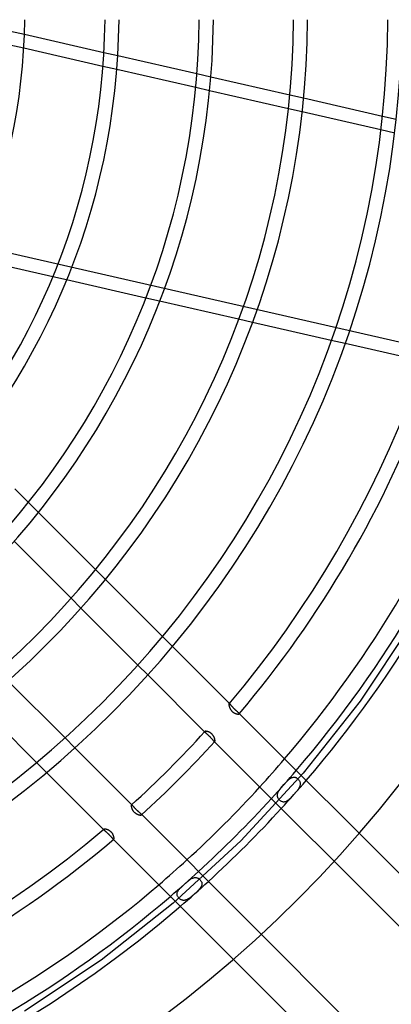
# Model space of a CAD drawing. Extents: x -400 to 400, y -400 to 400.
# Drawn here: x 163 to 263, y -267 to -2 of the extents above; entities that cross this region are included whole.
import ezdxf

# ---------------------------------------------------------------- set-up
doc = ezdxf.new("R2010")
doc.units = 0
doc.layers.add('HIDDEN', color=7, linetype='CONTINUOUS')
doc.layers.add('THICK', color=7, linetype='CONTINUOUS')

msp = doc.modelspace()

# ---------------------------------------------------------------- linework, layer by layer
at = {"layer": 'HIDDEN'}
for p, q in [((160.78, -4.95), (164.54, -5.81)), ((160.63, -8.65), (164.37, -9.5)), ((185.93, -10.69), (189.66, -11.54)), ((185.68, -14.37), (189.4, -15.22)), ((210.97, -16.4), (214.7, -17.25)), ((210.66, -20.07), (214.37, -20.91)), ((235.95, -22.1), (239.67, -22.95)), ((235.58, -25.76), (239.29, -26.6)), ((260.88, -27.8), (264.59, -28.64)), ((260.47, -31.44), (264.17, -32.28)), ((111.84, -53.54), (283.16, -92.64)), ((175.89, -71.9), (172.15, -71.04)), ((200.92, -77.61), (197.2, -76.76)), ((225.89, -83.31), (222.18, -82.46)), ((250.82, -89), (247.11, -88.15)), ((165.6, -131.74), (168.29, -134.43)), ((183.64, -149.79), (186.33, -152.47)), ((179.76, -160.16), (177.09, -157.49)), ((268.58, -164.59), (254.84, -185.15)), ((201.67, -167.81), (204.35, -170.5)), ((197.73, -178.13), (195.06, -175.46)), ((254.84, -185.15), (239.53, -204.58)), ((219.63, -185.9), (219.61, -185.91)), ((219.65, -185.89), (219.63, -185.9)), ((219.67, -185.89), (219.65, -185.89)), ((219.69, -185.89), (219.67, -185.89)), ((219.68, -185.83), (219.91, -186.06)), ((219.72, -185.9), (219.69, -185.89)), ((219.76, -185.92), (219.72, -185.9)), ((219.79, -185.95), (219.76, -185.92)), ((219.83, -185.98), (219.79, -185.95)), ((219.87, -186.01), (219.83, -185.98)), ((219.91, -186.06), (219.87, -186.01)), ((219.96, -186.1), (219.91, -186.06)), ((220, -186.15), (219.96, -186.1)), ((220.05, -186.21), (220, -186.15)), ((220.11, -186.26), (220.05, -186.21)), ((220.16, -186.33), (220.11, -186.26)), ((220.22, -186.39), (220.16, -186.33)), ((220.28, -186.46), (220.22, -186.39)), ((220.34, -186.53), (220.28, -186.46)), ((220.4, -186.6), (220.34, -186.53)), ((220.47, -186.68), (220.4, -186.6)), ((220.53, -186.75), (220.47, -186.68)), ((220.6, -186.83), (220.53, -186.75)), ((220.68, -186.91), (220.6, -186.83)), ((220.75, -186.98), (220.68, -186.91)), ((220.82, -187.06), (220.75, -186.98)), ((220.9, -187.14), (220.82, -187.06)), ((220.97, -187.22), (220.9, -187.14)), ((221.05, -187.29), (220.97, -187.22)), ((221.13, -187.37), (221.05, -187.29)), ((221.21, -187.44), (221.13, -187.37)), ((221.29, -187.52), (221.21, -187.44)), ((221.36, -187.59), (221.29, -187.52)), ((221.44, -187.66), (221.36, -187.59)), ((221.52, -187.72), (221.44, -187.66)), ((221.59, -187.79), (221.52, -187.72)), ((221.66, -187.85), (221.59, -187.79)), ((221.73, -187.91), (221.66, -187.85)), ((221.8, -187.97), (221.73, -187.91)), ((221.86, -188.03), (221.8, -187.97)), ((221.93, -188.08), (221.86, -188.03)), ((221.98, -188.14), (221.93, -188.08)), ((222.04, -188.19), (221.98, -188.14)), ((222.09, -188.23), (222.04, -188.19)), ((222.13, -188.28), (222.09, -188.23)), ((222.13, -188.28), (222.36, -188.51)), ((222.18, -188.32), (222.13, -188.28)), ((222.21, -188.36), (222.18, -188.32)), ((222.24, -188.4), (222.21, -188.36)), ((222.27, -188.44), (222.24, -188.4)), ((222.29, -188.47), (222.27, -188.44)), ((222.3, -188.5), (222.29, -188.47)), ((222.29, -188.59), (222.3, -188.57)), ((222.31, -188.53), (222.3, -188.5)), ((222.3, -188.57), (222.31, -188.55)), ((222.31, -188.55), (222.31, -188.53)), ((175.46, -195.06), (178.13, -197.73)), ((213.25, -193.65), (213.02, -193.42)), ((213.09, -193.36), (213.08, -193.38)), ((213.08, -193.38), (213.08, -193.4)), ((213.08, -193.4), (213.09, -193.43)), ((213.1, -193.34), (213.09, -193.36)), ((213.09, -193.43), (213.1, -193.46)), ((213.1, -193.46), (213.12, -193.49)), ((213.12, -193.49), (213.14, -193.53)), ((213.14, -193.53), (213.17, -193.57)), ((213.17, -193.57), (213.21, -193.61)), ((213.21, -193.61), (213.25, -193.65)), ((213.25, -193.65), (213.3, -193.7)), ((213.3, -193.7), (213.35, -193.74)), ((213.35, -193.74), (213.4, -193.79)), ((213.4, -193.79), (213.46, -193.84)), ((213.46, -193.84), (213.52, -193.9)), ((213.52, -193.9), (213.59, -193.96)), ((213.59, -193.96), (213.65, -194.01)), ((213.65, -194.01), (213.72, -194.08)), ((213.72, -194.08), (213.8, -194.14)), ((213.8, -194.14), (213.87, -194.2)), ((213.87, -194.2), (213.95, -194.27)), ((213.95, -194.27), (214.02, -194.34)), ((214.02, -194.34), (214.1, -194.41)), ((214.1, -194.41), (214.18, -194.49)), ((214.18, -194.49), (214.25, -194.56)), ((214.25, -194.56), (214.33, -194.63)), ((214.33, -194.63), (214.41, -194.71)), ((214.41, -194.71), (214.49, -194.79)), ((214.49, -194.79), (214.56, -194.87)), ((214.56, -194.87), (214.64, -194.94)), ((214.64, -194.94), (214.71, -195.02)), ((214.71, -195.02), (214.78, -195.1)), ((214.78, -195.1), (214.85, -195.18)), ((214.85, -195.18), (214.92, -195.25)), ((214.92, -195.25), (214.98, -195.32)), ((214.98, -195.32), (215.05, -195.4)), ((215.05, -195.4), (215.11, -195.47)), ((215.11, -195.47), (215.17, -195.53)), ((215.17, -195.53), (215.22, -195.6)), ((215.22, -195.6), (215.28, -195.66)), ((215.28, -195.66), (215.33, -195.72)), ((215.33, -195.72), (215.38, -195.77)), ((215.38, -195.77), (215.43, -195.82)), ((215.43, -195.82), (215.47, -195.87)), ((215.47, -195.87), (215.51, -195.91)), ((215.7, -196.1), (215.47, -195.87)), ((215.51, -195.91), (215.55, -195.95)), ((215.55, -195.95), (215.59, -195.98)), ((215.59, -195.98), (215.63, -196)), ((215.63, -196), (215.66, -196.02)), ((215.66, -196.02), (215.69, -196.03)), ((215.69, -196.03), (215.71, -196.04)), ((215.71, -196.04), (215.74, -196.04)), ((215.74, -196.04), (215.76, -196.03)), ((215.76, -196.03), (215.78, -196.02)), ((170.5, -204.35), (167.81, -201.67)), ((239.53, -204.58), (222.74, -222.74)), ((235.3, -206.63), (235.46, -206.47)), ((235.46, -206.47), (235.62, -206.33)), ((235.62, -206.33), (235.77, -206.19)), ((235.77, -206.19), (235.92, -206.07)), ((235.92, -206.07), (236.07, -205.96)), ((236.07, -205.96), (236.22, -205.86)), ((236.22, -205.86), (236.37, -205.78)), ((236.37, -205.78), (236.52, -205.72)), ((236.52, -205.72), (236.66, -205.67)), ((236.66, -205.67), (236.81, -205.63)), ((236.81, -205.63), (236.95, -205.61)), ((236.95, -205.61), (237.09, -205.61)), ((237.09, -205.61), (237.22, -205.62)), ((237.22, -205.62), (237.36, -205.65)), ((237.36, -205.65), (237.49, -205.68)), ((237.49, -205.68), (237.62, -205.74)), ((237.62, -205.74), (237.75, -205.8)), ((237.75, -205.8), (237.87, -205.88)), ((237.87, -205.88), (237.99, -205.96)), ((237.99, -205.96), (238.11, -206.06)), ((238.11, -206.06), (238.22, -206.16)), ((238.22, -206.16), (238.32, -206.28)), ((238.32, -206.28), (238.41, -206.39)), ((238.41, -206.39), (238.49, -206.52)), ((238.49, -206.52), (238.56, -206.64)), ((233.04, -209.3), (233.15, -209.13)), ((233.15, -209.13), (233.27, -208.96)), ((233.27, -208.96), (233.41, -208.78)), ((233.41, -208.78), (233.55, -208.6)), ((233.55, -208.6), (233.7, -208.42)), ((233.7, -208.42), (233.86, -208.23)), ((233.86, -208.23), (234.01, -208.05)), ((234.01, -208.05), (234.17, -207.87)), ((234.17, -207.87), (234.33, -207.68)), ((234.33, -207.68), (234.5, -207.5)), ((234.5, -207.5), (234.66, -207.32)), ((234.66, -207.32), (234.82, -207.14)), ((234.82, -207.14), (234.98, -206.97)), ((234.98, -206.97), (235.14, -206.8)), ((235.14, -206.8), (235.3, -206.63)), ((238.05, -209.09), (237.91, -209.26)), ((238.17, -208.92), (238.05, -209.09)), ((238.28, -208.75), (238.17, -208.92)), ((238.39, -208.58), (238.28, -208.75)), ((238.48, -208.42), (238.39, -208.58)), ((238.56, -208.26), (238.48, -208.42)), ((238.56, -206.64), (238.62, -206.77)), ((238.63, -208.09), (238.56, -208.26)), ((238.62, -206.77), (238.67, -206.91)), ((238.68, -207.94), (238.63, -208.09)), ((238.67, -206.91), (238.71, -207.04)), ((238.72, -207.78), (238.68, -207.94)), ((238.71, -207.04), (238.74, -207.18)), ((238.75, -207.63), (238.72, -207.78)), ((238.74, -207.18), (238.76, -207.33)), ((238.76, -207.48), (238.75, -207.63)), ((238.76, -207.33), (238.76, -207.48)), ((232.62, -210.43), (232.64, -210.28)), ((232.62, -210.58), (232.62, -210.43)), ((232.64, -210.73), (232.62, -210.58)), ((232.64, -210.28), (232.67, -210.12)), ((232.66, -210.87), (232.64, -210.73)), ((232.7, -211.01), (232.66, -210.87)), ((232.67, -210.12), (232.71, -209.96)), ((232.75, -211.15), (232.7, -211.01)), ((232.71, -209.96), (232.77, -209.8)), ((232.82, -211.29), (232.75, -211.15)), ((232.77, -209.8), (232.85, -209.64)), ((232.89, -211.42), (232.82, -211.29)), ((232.85, -209.64), (232.94, -209.47)), ((232.98, -211.55), (232.89, -211.42)), ((232.94, -209.47), (233.04, -209.3)), ((233.08, -211.67), (232.98, -211.55)), ((233.19, -211.78), (233.08, -211.67)), ((233.3, -211.89), (233.19, -211.78)), ((235.51, -211.83), (235.37, -211.94)), ((235.66, -211.71), (235.51, -211.83)), ((235.81, -211.58), (235.66, -211.71)), ((235.96, -211.44), (235.81, -211.58)), ((236.12, -211.29), (235.96, -211.44)), ((236.27, -211.14), (236.12, -211.29)), ((236.42, -210.97), (236.27, -211.14)), ((236.58, -210.81), (236.42, -210.97)), ((236.73, -210.64), (236.58, -210.81)), ((236.88, -210.47), (236.73, -210.64)), ((237.03, -210.3), (236.88, -210.47)), ((237.18, -210.13), (237.03, -210.3)), ((237.34, -209.96), (237.18, -210.13)), ((237.48, -209.79), (237.34, -209.96)), ((237.63, -209.61), (237.48, -209.79)), ((237.77, -209.44), (237.63, -209.61)), ((237.91, -209.26), (237.77, -209.44)), ((193.36, -213.09), (193.34, -213.1)), ((193.38, -213.08), (193.36, -213.09)), ((193.4, -213.08), (193.38, -213.08)), ((193.43, -213.09), (193.4, -213.08)), ((193.42, -213.02), (193.65, -213.25)), ((193.46, -213.1), (193.43, -213.09)), ((193.49, -213.12), (193.46, -213.1)), ((193.53, -213.14), (193.49, -213.12)), ((193.57, -213.17), (193.53, -213.14)), ((193.61, -213.21), (193.57, -213.17)), ((193.65, -213.25), (193.61, -213.21)), ((193.7, -213.3), (193.65, -213.25)), ((193.74, -213.35), (193.7, -213.3)), ((193.79, -213.4), (193.74, -213.35)), ((193.84, -213.46), (193.79, -213.4)), ((193.9, -213.52), (193.84, -213.46)), ((193.96, -213.59), (193.9, -213.52)), ((194.01, -213.65), (193.96, -213.59)), ((194.08, -213.72), (194.01, -213.65)), ((194.14, -213.8), (194.08, -213.72)), ((194.2, -213.87), (194.14, -213.8)), ((194.27, -213.95), (194.2, -213.87)), ((194.34, -214.02), (194.27, -213.95)), ((194.41, -214.1), (194.34, -214.02)), ((194.49, -214.18), (194.41, -214.1)), ((194.56, -214.26), (194.49, -214.18)), ((194.64, -214.33), (194.56, -214.26)), ((194.71, -214.41), (194.64, -214.33)), ((194.79, -214.49), (194.71, -214.41)), ((194.87, -214.56), (194.79, -214.49)), ((233.43, -211.99), (233.3, -211.89)), ((233.56, -212.08), (233.43, -211.99)), ((233.69, -212.15), (233.56, -212.08)), ((233.83, -212.21), (233.69, -212.15)), ((233.96, -212.26), (233.83, -212.21)), ((234.1, -212.29), (233.96, -212.26)), ((234.24, -212.31), (234.1, -212.29)), ((234.37, -212.31), (234.24, -212.31)), ((234.51, -212.3), (234.37, -212.31)), ((234.65, -212.27), (234.51, -212.3)), ((234.79, -212.24), (234.65, -212.27)), ((234.93, -212.18), (234.79, -212.24)), ((235.08, -212.11), (234.93, -212.18)), ((235.22, -212.03), (235.08, -212.11)), ((235.37, -211.94), (235.22, -212.03)), ((194.94, -214.64), (194.87, -214.56)), ((195.02, -214.71), (194.94, -214.64)), ((195.1, -214.78), (195.02, -214.71)), ((195.18, -214.85), (195.1, -214.78)), ((195.25, -214.92), (195.18, -214.85)), ((195.32, -214.98), (195.25, -214.92)), ((195.4, -215.05), (195.32, -214.98)), ((195.47, -215.11), (195.4, -215.05)), ((195.53, -215.17), (195.47, -215.11)), ((195.6, -215.22), (195.53, -215.17)), ((195.66, -215.28), (195.6, -215.22)), ((195.72, -215.33), (195.66, -215.28)), ((195.77, -215.38), (195.72, -215.33)), ((195.82, -215.42), (195.77, -215.38)), ((195.87, -215.47), (195.82, -215.42)), ((195.87, -215.47), (196.1, -215.7)), ((195.91, -215.51), (195.87, -215.47)), ((195.95, -215.55), (195.91, -215.51)), ((195.98, -215.59), (195.95, -215.55)), ((196, -215.63), (195.98, -215.59)), ((196.02, -215.66), (196, -215.63)), ((196.03, -215.69), (196.02, -215.66)), ((196.02, -215.78), (196.03, -215.76)), ((196.04, -215.71), (196.03, -215.69)), ((196.03, -215.76), (196.04, -215.74)), ((196.04, -215.74), (196.04, -215.71)), ((186.06, -219.91), (185.83, -219.68)), ((185.9, -219.63), (185.89, -219.65)), ((185.89, -219.65), (185.89, -219.67)), ((185.89, -219.67), (185.89, -219.69)), ((185.89, -219.69), (185.9, -219.72)), ((185.91, -219.61), (185.9, -219.63)), ((185.9, -219.72), (185.92, -219.76)), ((185.92, -219.76), (185.95, -219.79)), ((185.95, -219.79), (185.98, -219.83)), ((185.98, -219.83), (186.01, -219.87)), ((186.01, -219.87), (186.06, -219.91)), ((186.06, -219.91), (186.1, -219.96)), ((186.1, -219.96), (186.15, -220)), ((186.15, -220), (186.21, -220.05)), ((186.21, -220.05), (186.26, -220.11)), ((186.26, -220.11), (186.33, -220.16)), ((186.33, -220.16), (186.39, -220.22)), ((186.39, -220.22), (186.46, -220.28)), ((186.46, -220.28), (186.53, -220.34)), ((186.53, -220.34), (186.6, -220.4)), ((186.6, -220.4), (186.68, -220.47)), ((186.68, -220.47), (186.75, -220.53)), ((186.75, -220.53), (186.83, -220.6)), ((186.83, -220.6), (186.91, -220.68)), ((186.91, -220.68), (186.98, -220.75)), ((186.98, -220.75), (187.06, -220.82)), ((187.06, -220.82), (187.14, -220.9)), ((187.14, -220.9), (187.22, -220.98)), ((187.22, -220.98), (187.29, -221.05)), ((187.29, -221.05), (187.37, -221.13)), ((187.37, -221.13), (187.44, -221.21)), ((187.44, -221.21), (187.52, -221.29)), ((187.52, -221.29), (187.59, -221.36)), ((187.59, -221.36), (187.66, -221.44)), ((187.66, -221.44), (187.72, -221.52)), ((187.72, -221.52), (187.79, -221.59)), ((187.79, -221.59), (187.85, -221.66)), ((187.85, -221.66), (187.91, -221.73)), ((187.91, -221.73), (187.97, -221.8)), ((187.97, -221.8), (188.03, -221.86)), ((188.03, -221.86), (188.08, -221.93)), ((188.08, -221.93), (188.14, -221.98)), ((188.14, -221.98), (188.19, -222.04)), ((188.19, -222.04), (188.23, -222.09)), ((188.23, -222.09), (188.28, -222.13)), ((188.28, -222.13), (188.32, -222.18)), ((188.51, -222.36), (188.28, -222.13)), ((188.32, -222.18), (188.36, -222.21)), ((188.36, -222.21), (188.4, -222.24)), ((188.4, -222.24), (188.44, -222.27)), ((188.44, -222.27), (188.47, -222.29)), ((188.47, -222.29), (188.5, -222.3)), ((188.5, -222.3), (188.53, -222.31)), ((188.53, -222.31), (188.55, -222.31)), ((188.55, -222.31), (188.57, -222.3)), ((188.57, -222.3), (188.59, -222.29)), ((222.74, -222.74), (204.58, -239.53)), ((209.18, -233.12), (209.35, -233.01)), ((209.35, -233.01), (209.51, -232.91)), ((209.51, -232.91), (209.68, -232.83)), ((209.68, -232.83), (209.84, -232.76)), ((209.84, -232.76), (210, -232.7)), ((210, -232.7), (210.15, -232.66)), ((210.15, -232.66), (210.3, -232.64)), ((210.3, -232.64), (210.46, -232.62)), ((210.46, -232.62), (210.6, -232.62)), ((210.6, -232.62), (210.75, -232.64)), ((210.75, -232.64), (210.89, -232.67)), ((210.89, -232.67), (211.02, -232.7)), ((211.02, -232.7), (211.16, -232.75)), ((211.16, -232.75), (211.28, -232.82)), ((211.28, -232.82), (211.41, -232.89)), ((211.41, -232.89), (211.53, -232.97)), ((211.53, -232.97), (211.65, -233.07)), ((206.23, -235.73), (206.37, -235.57)), ((206.37, -235.57), (206.52, -235.41)), ((206.52, -235.41), (206.69, -235.25)), ((206.69, -235.25), (206.86, -235.08)), ((206.86, -235.08), (207.04, -234.92)), ((207.04, -234.92), (207.22, -234.75)), ((207.22, -234.75), (207.4, -234.59)), ((207.4, -234.59), (207.58, -234.42)), ((207.58, -234.42), (207.76, -234.26)), ((207.76, -234.26), (207.94, -234.11)), ((207.94, -234.11), (208.12, -233.95)), ((208.12, -233.95), (208.3, -233.8)), ((208.3, -233.8), (208.48, -233.65)), ((208.48, -233.65), (208.66, -233.5)), ((208.66, -233.5), (208.84, -233.36)), ((208.84, -233.36), (209.01, -233.23)), ((209.01, -233.23), (209.18, -233.12)), ((211.73, -235.63), (211.6, -235.79)), ((211.65, -233.07), (211.76, -233.17)), ((211.85, -235.48), (211.73, -235.63)), ((211.76, -233.17), (211.87, -233.28)), ((211.96, -235.33), (211.85, -235.48)), ((211.87, -233.28), (211.96, -233.39)), ((211.96, -233.39), (212.05, -233.52)), ((212.06, -235.18), (211.96, -235.33)), ((212.05, -233.52), (212.12, -233.64)), ((212.14, -235.03), (212.06, -235.18)), ((212.12, -233.64), (212.19, -233.77)), ((212.2, -234.88), (212.14, -235.03)), ((212.19, -233.77), (212.24, -233.9)), ((212.25, -234.73), (212.2, -234.88)), ((212.24, -233.9), (212.27, -234.03)), ((212.29, -234.59), (212.25, -234.73)), ((212.27, -234.03), (212.3, -234.17)), ((212.3, -234.45), (212.29, -234.59)), ((212.3, -234.17), (212.31, -234.31)), ((212.31, -234.31), (212.3, -234.45)), ((205.61, -237.07), (205.62, -236.93)), ((205.62, -237.21), (205.61, -237.07)), ((205.62, -236.93), (205.64, -236.79)), ((205.65, -237.35), (205.62, -237.21)), ((205.64, -236.79), (205.68, -236.64)), ((205.68, -237.49), (205.65, -237.35)), ((205.68, -236.64), (205.73, -236.49)), ((205.74, -237.62), (205.68, -237.49)), ((205.73, -236.49), (205.8, -236.34)), ((205.81, -237.76), (205.74, -237.62)), ((205.8, -236.34), (205.88, -236.19)), ((205.89, -237.89), (205.81, -237.76)), ((205.88, -236.19), (205.99, -236.04)), ((205.98, -238.01), (205.89, -237.89)), ((206.08, -238.13), (205.98, -238.01)), ((205.99, -236.04), (206.1, -235.88)), ((206.19, -238.24), (206.08, -238.13)), ((206.1, -235.88), (206.23, -235.73)), ((206.31, -238.35), (206.19, -238.24)), ((208.78, -238.26), (208.62, -238.36)), ((208.95, -238.15), (208.78, -238.26)), ((209.12, -238.03), (208.95, -238.15)), ((209.29, -237.9), (209.12, -238.03)), ((209.46, -237.76), (209.29, -237.9)), ((209.62, -237.62), (209.46, -237.76)), ((209.79, -237.48), (209.62, -237.62)), ((209.96, -237.33), (209.79, -237.48)), ((210.13, -237.18), (209.96, -237.33)), ((210.3, -237.03), (210.13, -237.18)), ((210.48, -236.88), (210.3, -237.03)), ((210.65, -236.73), (210.48, -236.88)), ((210.82, -236.57), (210.65, -236.73)), ((210.98, -236.42), (210.82, -236.57)), ((211.15, -236.26), (210.98, -236.42)), ((211.31, -236.1), (211.15, -236.26)), ((211.46, -235.94), (211.31, -236.1)), ((211.6, -235.79), (211.46, -235.94)), ((204.58, -239.53), (185.15, -254.84)), ((206.44, -238.44), (206.31, -238.35)), ((206.57, -238.52), (206.44, -238.44)), ((206.7, -238.59), (206.57, -238.52)), ((206.84, -238.65), (206.7, -238.59)), ((206.98, -238.7), (206.84, -238.65)), ((207.12, -238.73), (206.98, -238.7)), ((207.26, -238.75), (207.12, -238.73)), ((207.4, -238.76), (207.26, -238.75)), ((207.54, -238.75), (207.4, -238.76)), ((207.69, -238.74), (207.54, -238.75)), ((207.84, -238.71), (207.69, -238.74)), ((207.99, -238.66), (207.84, -238.71)), ((208.15, -238.61), (207.99, -238.66)), ((208.3, -238.54), (208.15, -238.61)), ((208.46, -238.46), (208.3, -238.54)), ((208.62, -238.36), (208.46, -238.46)), ((185.15, -254.84), (164.59, -268.58))]:
    msp.add_line(p, q, dxfattribs=at)
for radius, start, end in [(337, 180, 0), (308.7, 317.5733, 319.4478), (313.11, 317.5371, 319.385), (316.89, 317.5068, 319.3327), (308.7, 310.5522, 312.4267), (313.11, 310.6149, 312.463), (316.89, 310.6674, 312.4932)]:
    msp.add_arc((0, 0), radius, start, end, dxfattribs=at)
at = {"layer": 'THICK'}
for p, q in [((164.54, -5.81), (185.93, -10.69)), ((164.37, -9.5), (185.68, -14.37)), ((189.66, -11.54), (210.97, -16.4)), ((189.4, -15.22), (210.66, -20.07)), ((214.7, -17.25), (235.95, -22.1)), ((214.37, -20.91), (235.58, -25.76)), ((239.67, -22.95), (260.88, -27.8)), ((239.29, -26.6), (260.47, -31.44)), ((172.15, -71.04), (150.76, -66.16)), ((197.2, -76.76), (175.89, -71.9)), ((222.18, -82.46), (200.92, -77.61)), ((247.11, -88.15), (225.89, -83.31)), ((272.01, -93.83), (250.82, -89)), ((161.93, -128.07), (165.6, -131.74)), ((168.29, -134.43), (183.64, -149.79)), ((177.09, -157.49), (161.79, -142.19)), ((186.33, -152.47), (201.67, -167.81)), ((195.06, -175.46), (179.76, -160.16)), ((204.35, -170.5), (219.68, -185.83)), ((160.16, -179.76), (175.46, -195.06)), ((213.02, -193.42), (197.73, -178.13)), ((167.81, -201.67), (152.47, -186.33)), ((219.58, -186), (219.57, -186.04)), ((219.57, -186.04), (219.57, -186.08)), ((219.57, -186.08), (219.57, -186.14)), ((219.57, -186.14), (219.57, -186.19)), ((219.57, -186.19), (219.58, -186.25)), ((219.59, -185.93), (219.58, -185.96)), ((219.58, -185.96), (219.58, -186)), ((219.58, -186.25), (219.59, -186.32)), ((219.61, -185.91), (219.59, -185.93)), ((219.59, -186.32), (219.6, -186.39)), ((219.6, -186.39), (219.62, -186.46)), ((219.62, -186.46), (219.64, -186.54)), ((219.64, -186.54), (219.66, -186.62)), ((219.66, -186.62), (219.69, -186.7)), ((219.69, -186.7), (219.72, -186.79)), ((219.72, -186.79), (219.75, -186.88)), ((219.75, -186.88), (219.79, -186.97)), ((219.79, -186.97), (219.83, -187.06)), ((219.83, -187.06), (219.87, -187.15)), ((219.87, -187.15), (219.92, -187.24)), ((219.92, -187.24), (219.97, -187.34)), ((219.97, -187.34), (220.03, -187.43)), ((220.03, -187.43), (220.09, -187.52)), ((220.09, -187.52), (220.16, -187.61)), ((220.16, -187.61), (220.23, -187.7)), ((220.23, -187.7), (220.3, -187.79)), ((220.3, -187.79), (220.38, -187.87)), ((220.38, -187.87), (220.46, -187.95)), ((220.46, -187.95), (220.54, -188.03)), ((220.54, -188.03), (220.63, -188.1)), ((220.63, -188.1), (220.72, -188.17)), ((220.72, -188.17), (220.81, -188.23)), ((220.81, -188.23), (220.9, -188.29)), ((220.9, -188.29), (221, -188.34)), ((221, -188.34), (221.09, -188.39)), ((221.09, -188.39), (221.18, -188.43)), ((221.18, -188.43), (221.27, -188.47)), ((221.27, -188.47), (221.36, -188.51)), ((221.36, -188.51), (221.45, -188.54)), ((221.45, -188.54), (221.53, -188.57)), ((221.53, -188.57), (221.62, -188.59)), ((221.62, -188.59), (221.69, -188.61)), ((221.69, -188.61), (221.77, -188.62)), ((221.77, -188.62), (221.84, -188.64)), ((221.84, -188.64), (221.91, -188.65)), ((221.91, -188.65), (221.97, -188.65)), ((221.97, -188.65), (222.03, -188.65)), ((222.03, -188.65), (222.09, -188.65)), ((222.09, -188.65), (222.14, -188.65)), ((222.14, -188.65), (222.18, -188.65)), ((222.18, -188.65), (222.22, -188.64)), ((222.22, -188.64), (222.25, -188.63)), ((222.25, -188.63), (222.27, -188.61)), ((222.27, -188.61), (222.29, -188.59)), ((222.36, -188.51), (286.88, -253.03)), ((213.14, -193.31), (213.12, -193.32)), ((213.18, -193.3), (213.14, -193.31)), ((213.21, -193.29), (213.18, -193.3)), ((213.26, -193.28), (213.21, -193.29)), ((213.31, -193.28), (213.26, -193.28)), ((213.36, -193.28), (213.31, -193.28)), ((213.42, -193.29), (213.36, -193.28)), ((213.48, -193.29), (213.42, -193.29)), ((213.55, -193.3), (213.48, -193.29)), ((213.62, -193.32), (213.55, -193.3)), ((213.7, -193.33), (213.62, -193.32)), ((213.12, -193.32), (213.1, -193.34)), ((213.78, -193.35), (213.7, -193.33)), ((213.86, -193.38), (213.78, -193.35)), ((213.95, -193.4), (213.86, -193.38)), ((214.03, -193.43), (213.95, -193.4)), ((214.12, -193.47), (214.03, -193.43)), ((214.21, -193.51), (214.12, -193.47)), ((214.31, -193.55), (214.21, -193.51)), ((214.4, -193.6), (214.31, -193.55)), ((214.49, -193.65), (214.4, -193.6)), ((214.58, -193.71), (214.49, -193.65)), ((214.67, -193.77), (214.58, -193.71)), ((214.76, -193.84), (214.67, -193.77)), ((214.85, -193.91), (214.76, -193.84)), ((214.94, -193.99), (214.85, -193.91)), ((215.02, -194.07), (214.94, -193.99)), ((215.1, -194.15), (215.02, -194.07)), ((215.17, -194.24), (215.1, -194.15)), ((215.24, -194.33), (215.17, -194.24)), ((215.31, -194.42), (215.24, -194.33)), ((215.37, -194.51), (215.31, -194.42)), ((215.42, -194.6), (215.37, -194.51)), ((215.48, -194.69), (215.42, -194.6)), ((215.53, -194.79), (215.48, -194.69)), ((215.57, -194.88), (215.53, -194.79)), ((215.61, -194.97), (215.57, -194.88)), ((215.65, -195.06), (215.61, -194.97)), ((215.68, -195.15), (215.65, -195.06)), ((215.71, -195.23), (215.68, -195.15)), ((215.73, -195.31), (215.71, -195.23)), ((215.75, -195.39), (215.73, -195.31)), ((215.77, -195.47), (215.75, -195.39)), ((215.79, -195.54), (215.77, -195.47)), ((215.8, -195.61), (215.79, -195.54)), ((215.79, -195.99), (215.8, -195.97)), ((215.81, -195.68), (215.8, -195.61)), ((215.8, -195.97), (215.81, -195.93)), ((215.82, -195.74), (215.81, -195.68)), ((215.81, -195.93), (215.82, -195.89)), ((215.82, -195.8), (215.82, -195.74)), ((215.82, -195.85), (215.82, -195.8)), ((215.82, -195.89), (215.82, -195.85)), ((178.13, -197.73), (193.42, -213.02)), ((279.75, -260.15), (215.7, -196.1)), ((215.78, -196.02), (215.79, -195.99)), ((185.83, -219.68), (170.5, -204.35)), ((193.29, -213.21), (193.28, -213.26)), ((193.28, -213.26), (193.28, -213.31)), ((193.28, -213.31), (193.28, -213.36)), ((193.28, -213.36), (193.29, -213.42)), ((193.3, -213.18), (193.29, -213.21)), ((193.29, -213.42), (193.29, -213.48)), ((193.29, -213.48), (193.3, -213.55)), ((193.31, -213.14), (193.3, -213.18)), ((193.3, -213.55), (193.32, -213.62)), ((193.32, -213.12), (193.31, -213.14)), ((193.34, -213.1), (193.32, -213.12)), ((193.32, -213.62), (193.33, -213.7)), ((193.33, -213.7), (193.35, -213.78)), ((193.35, -213.78), (193.38, -213.86)), ((193.38, -213.86), (193.4, -213.95)), ((193.4, -213.95), (193.43, -214.03)), ((193.43, -214.03), (193.47, -214.12)), ((193.47, -214.12), (193.51, -214.21)), ((193.51, -214.21), (193.55, -214.31)), ((193.55, -214.31), (193.6, -214.4)), ((193.6, -214.4), (193.65, -214.49)), ((193.65, -214.49), (193.71, -214.58)), ((193.71, -214.58), (193.78, -214.68)), ((193.78, -214.68), (193.84, -214.76)), ((193.84, -214.76), (193.91, -214.85)), ((193.91, -214.85), (193.99, -214.94)), ((193.99, -214.94), (194.07, -215.02)), ((194.07, -215.02), (194.15, -215.1)), ((194.15, -215.1), (194.24, -215.17)), ((194.24, -215.17), (194.33, -215.24)), ((194.33, -215.24), (194.42, -215.31)), ((194.42, -215.31), (194.51, -215.37)), ((194.51, -215.37), (194.6, -215.42)), ((194.6, -215.42), (194.69, -215.48)), ((194.69, -215.48), (194.79, -215.53)), ((194.79, -215.53), (194.88, -215.57)), ((194.88, -215.57), (194.97, -215.61)), ((194.97, -215.61), (195.06, -215.65)), ((195.06, -215.65), (195.15, -215.68)), ((195.15, -215.68), (195.23, -215.71)), ((195.23, -215.71), (195.31, -215.73)), ((195.31, -215.73), (195.39, -215.75)), ((195.39, -215.75), (195.47, -215.77)), ((195.47, -215.77), (195.54, -215.79)), ((195.54, -215.79), (195.61, -215.8)), ((195.61, -215.8), (195.68, -215.81)), ((195.68, -215.81), (195.74, -215.82)), ((195.74, -215.82), (195.8, -215.82)), ((195.8, -215.82), (195.85, -215.82)), ((195.85, -215.82), (195.89, -215.82)), ((195.89, -215.82), (195.93, -215.81)), ((195.93, -215.81), (195.97, -215.8)), ((195.97, -215.8), (195.99, -215.79)), ((195.99, -215.79), (196.02, -215.78)), ((196.1, -215.7), (260.15, -279.75)), ((185.93, -219.59), (185.91, -219.61)), ((185.96, -219.58), (185.93, -219.59)), ((186, -219.58), (185.96, -219.58)), ((186.04, -219.57), (186, -219.58)), ((186.08, -219.57), (186.04, -219.57)), ((186.14, -219.57), (186.08, -219.57)), ((186.19, -219.57), (186.14, -219.57)), ((186.25, -219.58), (186.19, -219.57)), ((186.32, -219.59), (186.25, -219.58)), ((186.39, -219.6), (186.32, -219.59)), ((186.46, -219.62), (186.39, -219.6)), ((186.54, -219.64), (186.46, -219.62)), ((186.62, -219.66), (186.54, -219.64)), ((186.7, -219.69), (186.62, -219.66)), ((186.79, -219.72), (186.7, -219.69)), ((186.88, -219.75), (186.79, -219.72)), ((186.97, -219.79), (186.88, -219.75)), ((187.06, -219.83), (186.97, -219.79)), ((187.15, -219.87), (187.06, -219.83)), ((187.24, -219.92), (187.15, -219.87)), ((187.34, -219.97), (187.24, -219.92)), ((187.43, -220.03), (187.34, -219.97)), ((187.52, -220.09), (187.43, -220.03)), ((187.61, -220.16), (187.52, -220.09)), ((187.7, -220.23), (187.61, -220.16)), ((187.79, -220.3), (187.7, -220.23)), ((187.87, -220.38), (187.79, -220.3)), ((187.95, -220.46), (187.87, -220.38)), ((188.03, -220.54), (187.95, -220.46)), ((188.1, -220.63), (188.03, -220.54)), ((188.17, -220.72), (188.1, -220.63)), ((188.23, -220.81), (188.17, -220.72)), ((188.29, -220.9), (188.23, -220.81)), ((188.34, -221), (188.29, -220.9)), ((188.39, -221.09), (188.34, -221)), ((188.43, -221.18), (188.39, -221.09)), ((188.47, -221.27), (188.43, -221.18)), ((188.51, -221.36), (188.47, -221.27)), ((188.54, -221.45), (188.51, -221.36)), ((253.03, -286.88), (188.51, -222.36)), ((188.57, -221.53), (188.54, -221.45)), ((188.59, -221.62), (188.57, -221.53)), ((188.61, -221.69), (188.59, -221.62)), ((188.59, -222.29), (188.61, -222.27)), ((188.62, -221.77), (188.61, -221.69)), ((188.61, -222.27), (188.63, -222.25)), ((188.64, -221.84), (188.62, -221.77)), ((188.63, -222.25), (188.64, -222.22)), ((188.65, -221.91), (188.64, -221.84)), ((188.64, -222.22), (188.65, -222.18)), ((188.65, -221.97), (188.65, -221.91)), ((188.65, -222.03), (188.65, -221.97)), ((188.65, -222.09), (188.65, -222.03)), ((188.65, -222.14), (188.65, -222.09)), ((188.65, -222.18), (188.65, -222.14))]:
    msp.add_line(p, q, dxfattribs=at)
for radius, start, end in [(316.89, 319.3327, 0), (266.14, 270.395, 359.605), (164.64, 270.6578, 359.3422), (190.01, 270.5699, 359.4301), (186.24, 270.5815, 359.4185), (215.39, 270.5028, 359.4972), (211.61, 270.5117, 359.4882), (240.76, 270.4498, 359.5502), (236.99, 270.457, 359.5431), (262.36, 270.4128, 359.5872), (287.74, 319.7501, 359.6236), (291.51, 319.6884, 359.6394), (308.7, 319.4478, 359.6492), (313.11, 319.385, 359.6542), (287.74, 312.2166, 317.7834), (291.51, 312.2527, 317.7473), (308.7, 312.4267, 317.5733), (313.11, 312.463, 317.5371), (316.89, 312.4932, 317.5068), (287.74, 270.3763, 310.2499), (291.51, 270.3606, 310.3117), (308.7, 270.3508, 310.5522), (313.11, 270.3459, 310.6149), (316.89, 229.3326, 310.6674)]:
    msp.add_arc((0, 0), radius, start, end, dxfattribs=at)

doc.saveas('drawing.dxf')
